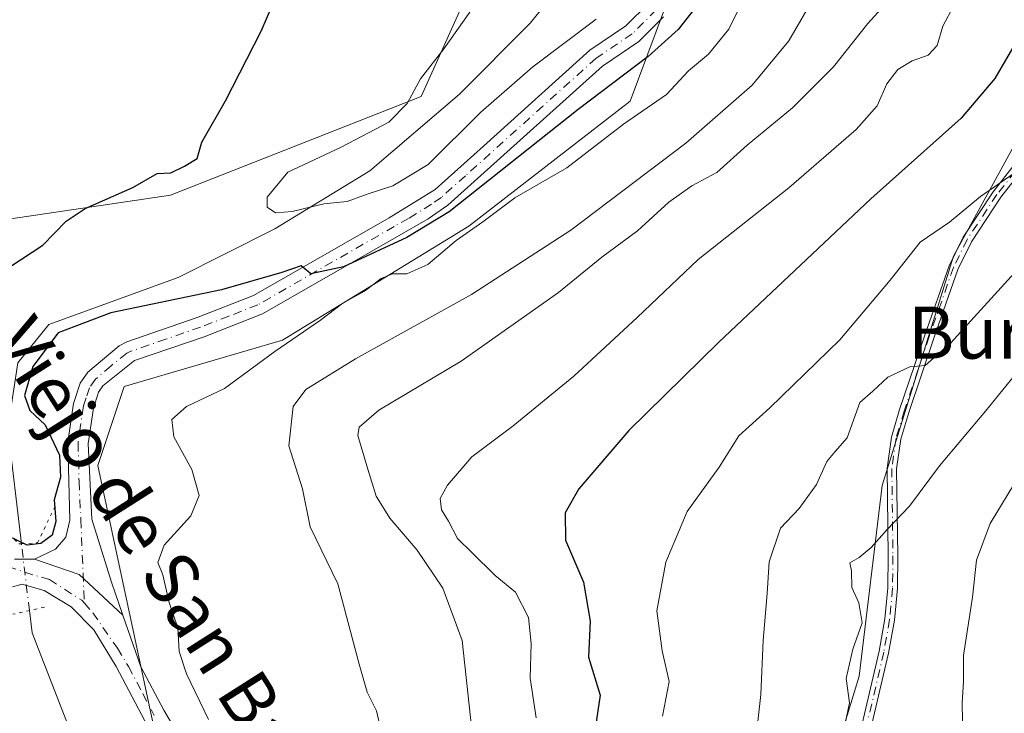
# Model space of a CAD drawing. Units: metres. Extents: x 634918 to 638380, y 4720492 to 4722873.
# Drawn here: x 635942 to 636094, y 4721523 to 4721629 of the extents above; entities that cross this region are included whole.
import ezdxf
from ezdxf.enums import TextEntityAlignment as Align

# ---------------------------------------------------------------- set-up
doc = ezdxf.new("R2010")
doc.units = ezdxf.units.M
doc.header["$MEASUREMENT"] = 0
doc.linetypes.add('DGN Style 4', pattern=[2.6384748266838614, 1.318413404963828, -0.6592067024819142, 0.001648016756204785, -0.6592067024819142])
doc.linetypes.add('DGN Style 5', pattern=[1.1536117293433497, 0.4944050268614355, -0.6592067024819142])
for name, color, linetype, lineweight in [('Arbolado forestal CxS', 92, 'Continuous', 0), ('Camino Cxs', 7, 'Continuous', 0), ('Camino eje', 30, 'DGN Style 4', 13), ('Corriente natural lineal', 142, 'Continuous', 13), ('Corriente natural lineal oculto', 9, 'DGN Style 4', 13), ('Cultivos herbáceos CxS', 92, 'Continuous', 0), ('Curva de nivel maestra', 30, 'Continuous', 30), ('Curva de nivel normal', 30, 'Continuous', 0), ('Matorral CxS', 135, 'Continuous', 0), ('Pista no pavimentada Cxs', 111, 'Continuous', 0), ('Pista no pavimentada eje', 91, 'DGN Style 4', 0), ('Puente lineal', 2, 'DGN Style 5', 0), ('Texto cartográfico', 7, 'Continuous', 0)]:
    doc.layers.add(name, color=color, linetype=linetype, lineweight=lineweight)
doc.styles.add('Style-Arial', font='txt')

# ---------------------------------------------------------------- blocks, each defined once
blk = doc.blocks.new('*U12')
at = {"layer": 'Arbolado forestal CxS', "color": 92, "linetype": 'Continuous', "lineweight": 0}
blk.add_polyline3d([(636107.0160999997, 4721428.8937, 539.4342000000033), (636088.4395000003, 4721453.740300001, 539.2703000000038), (636078.2978999997, 4721473.130100001, 538.5069999999978), (636061.6863000002, 4721496.132099999, 536.0387000000047), (636071.4839000005, 4721528.224500001, 539.7341000000015), (636075.0124000004, 4721557.5781, 537.0494000000035), (636085.9801000003, 4721592.885500001, 530.6910000000062), (636099.8075000001, 4721618.1121, 526.8847999999998)], dxfattribs=at)

msp = doc.modelspace()

# ---------------------------------------------------------------- linework, layer by layer
at = {"layer": 'Arbolado forestal CxS', "color": 92, "linetype": 'Continuous', "lineweight": 0}
for points in [[(636096.5078999996, 4721804.2733, 492.4324999999953), (636073.7265, 4721786.469900001, 493.7302000000054), (636038.4162999997, 4721731.525900001, 495.8019000000059), (636031.1300999997, 4721723.677100001, 497.7915000000066), (636027.2059000004, 4721706.8573, 497.5136000000057), (636023.3722999999, 4721679.3989, 496.6309999999939), (636027.4291000003, 4721665.1929, 494.6757999999973), (636028.4439000003, 4721650.988100001, 494.2964000000065), (636013.2287, 4721637.797499999, 497.2589000000008), (636004.1003000002, 4721617.503699999, 494.7458000000043), (635965.5579000004, 4721602.283299999, 499.3274999999995), (635938.1716999998, 4721598.225500001, 502.8315000000002), (635933.1003000002, 4721587.0637, 501.9823000000034), (635928.0285, 4721584.019900001, 502.9458000000013), (635917.8863000004, 4721576.917099999, 504.7483000000066)], [(635942.2270999998, 4721508.933900001, 502.4860999999946), (635937.1567000002, 4721541.4033, 500.7900999999983), (635917.8863000004, 4721576.917099999, 504.7483000000066), (635928.0285, 4721584.019900001, 502.9458000000013), (635933.1003000002, 4721587.0637, 501.9823000000034), (635938.1716999998, 4721598.225500001, 502.8315000000002), (635965.5579000004, 4721602.283299999, 499.3274999999995), (636004.1003000002, 4721617.503699999, 494.7458000000043), (636013.2287, 4721637.797499999, 497.2589000000008), (636028.4439000003, 4721650.988100001, 494.2964000000065), (636027.4291000003, 4721665.1929, 494.6757999999973), (636023.3722999999, 4721679.3989, 496.6309999999939), (636027.2059000004, 4721706.8573, 497.5136000000057), (636031.1300999997, 4721723.677100001, 497.7915000000066), (636038.4162999997, 4721731.525900001, 495.8019000000059), (636073.7265, 4721786.469900001, 493.7302000000054)], [(636096.1344, 4721775.6547, 489.8206000000064), (636077.0877, 4721750.588300001, 491.5234999999957), (636066.2196000004, 4721733.944700001, 492.3410000000004), (636055.0690000001, 4721706.983100001, 492.5988000000071), (636043.6584999999, 4721681.4287, 491.635500000004), (636046.7039000001, 4721649.507099999, 497.8537000000069), (636041.5664999997, 4721630.910300001, 497.249100000001), (636036.2903000005, 4721616.759500001, 501.4268000000012), (636011.4698999999, 4721597.5459, 500.8738000000012), (635982.7994999997, 4721579.9605, 502.9453999999969), (635958.4573999997, 4721572.8577, 501.9011000000028), (635954.3991, 4721560.6819, 500.7480999999971), (635968.4688999997, 4721494.807700001, 503.0803000000015), (635970.1372999996, 4721456.394300001, 504.9714999999997), (635977.4637000002, 4721425.4735, 505.7981), (635987.7054000003, 4721402.9079, 506.3565999999992), (636006.1819000002, 4721381.235900001, 508.3447000000015), (636018.7247000001, 4721366.372099999, 509.2085999999982), (636040.6095000004, 4721346.5843, 512.8301000000065), (636074.3715000004, 4721296.9407, 514.9818999999989), (636103.4653000003, 4721276.355699999, 519.1588999999949)], [(636046.7039000001, 4721649.507099999, 497.8537000000069), (636041.5664999997, 4721630.910300001, 497.249100000001), (636036.2903000005, 4721616.759500001, 501.4268000000012), (636011.4698999999, 4721597.5459, 500.8738000000012), (635982.7994999997, 4721579.9605, 502.9453999999969), (635958.4573999997, 4721572.8577, 501.9011000000028), (635954.3991, 4721560.6819, 500.7480999999971), (635968.4688999997, 4721494.807700001, 503.0803000000015), (635970.1372999996, 4721456.394300001, 504.9714999999997), (635977.4637000002, 4721425.4735, 505.7981), (635987.7054000003, 4721402.9079, 506.3565999999992), (636006.1819000002, 4721381.235900001, 508.3447000000015), (636018.7247000001, 4721366.372099999, 509.2085999999982), (636040.6095000004, 4721346.5843, 512.8301000000065), (636074.3715000004, 4721296.9407, 514.9818999999989), (636103.4653000003, 4721276.355699999, 519.1588999999949)], [(636099.8075000001, 4721618.1121, 526.8847999999998), (636085.9801000003, 4721592.885500001, 530.6910000000062), (636075.0124000004, 4721557.5781, 537.0494000000035), (636071.4839000005, 4721528.224500001, 539.7341000000015), (636061.6863000002, 4721496.132099999, 536.0387000000047), (636078.2978999997, 4721473.130100001, 538.5069999999978), (636088.4395000003, 4721453.740300001, 539.2703000000038), (636107.0160999997, 4721428.8937, 539.4342000000033)]]:
    msp.add_polyline3d(points, dxfattribs=at)
at = {"layer": 'Camino Cxs', "color": 7, "linetype": 'Continuous', "lineweight": 0, "extrusion": (0.4065552659257619, 0.5337774423416813, 0.7414812592339783), "elevation": 2779174.496207053, "flags": 128}
msp.add_lwpolyline([(2354960.992018322, -3070467.838103155), (2354954.04835783, -3070470.930475296), (2354944.907323203, -3070469.704644612)], dxfattribs=at)
at = {"layer": 'Camino Cxs', "color": 7, "linetype": 'Continuous', "lineweight": 0}
for points in [[(636041.4101, 4721629.7501, 499.776199999993), (636037.5900999998, 4721625.9301, 499.5406999999978), (636032.0201000003, 4721622.170100001, 500.8227999999945), (636008.2001, 4721600.7301, 501.0209999999934), (636005.2001, 4721598.630100001, 501.064400000003), (636000.7301000003, 4721596.110099999, 501.4348000000027), (635979.6901000004, 4721584.0101, 502.1592999999993), (635970.7401000002, 4721580.5101, 502.4428000000044), (635960.0500999996, 4721576.8201, 502.5838999999978), (635955.1801000005, 4721572.920100001, 502.6546999999992), (635954.4901000002, 4721571.950099999, 502.4465999999957), (635953.7001, 4721569.4901, 502.1665000000066), (635952.9101, 4721564.0801, 501.4572000000044), (635953.4600999998, 4721552.4301, 500.9190999999992), (635956.4801000003, 4721542.7301, 501.3812000000034), (635958.2544999998, 4721537.6151, 501.761599999998), (635951.5333000004, 4721543.876900001, 500.9391000000033), (635944.6201, 4721546.2601, 503.0139999999956), (635947.8800999997, 4721547.800100001, 503.2762999999978), (635949.4401000004, 4721549.6601, 502.6377999999968), (635950.0701000001, 4721552.270099999, 502.5295000000042), (635949.7801000001, 4721564.270099999, 501.3562999999995), (635950.6501000002, 4721570.200099999, 501.8839000000008), (635951.6700999998, 4721573.360099999, 502.0705000000017), (635952.8601000002, 4721575.040100001, 502.2600999999996), (635957.6501000002, 4721579.110099999, 502.2679999999964), (635958.8400999998, 4721579.700099999, 502.2771000000066), (635969.6601, 4721583.440099999, 501.6083999999974), (635978.3400999998, 4721586.8301, 501.2608999999939), (635999.1901000004, 4721598.8201, 500.1601999999984), (636006.2500999998, 4721603.1801, 499.9856), (636013.6901000004, 4721609.850099999, 498.7007000000012), (636030.0900999998, 4721624.630100001, 499.340200000006), (636035.6001000004, 4721628.350099999, 498.2973999999958), (636039.1201, 4721631.870100001, 498.8793000000006)], [(635944.6201, 4721546.2601, 503.0139999999956), (635947.8800999997, 4721547.800100001, 503.2762999999978), (635949.4401000004, 4721549.6601, 502.6377999999968), (635950.0701000001, 4721552.270099999, 502.5295000000042), (635949.7801000001, 4721564.270099999, 501.3562999999995), (635950.6501000002, 4721570.200099999, 501.8839000000008), (635951.6700999998, 4721573.360099999, 502.0705000000017), (635952.8601000002, 4721575.040100001, 502.2600999999996), (635957.6501000002, 4721579.110099999, 502.2679999999964), (635958.8400999998, 4721579.700099999, 502.2771000000066), (635969.6601, 4721583.440099999, 501.6083999999974), (635978.3400999998, 4721586.8301, 501.2608999999939), (635999.1901000004, 4721598.8201, 500.1601999999984), (636006.2500999998, 4721603.1801, 499.9856), (636013.6901000004, 4721609.850099999, 498.7007000000012), (636030.0900999998, 4721624.630100001, 499.340200000006), (636035.6001000004, 4721628.350099999, 498.2973999999958), (636039.1201, 4721631.870100001, 498.8793000000006)], [(636041.4101, 4721629.7501, 499.776199999993), (636037.5900999998, 4721625.9301, 499.5406999999978), (636032.0201000003, 4721622.170100001, 500.8227999999945), (636008.2001, 4721600.7301, 501.0209999999934), (636005.2001, 4721598.630100001, 501.064400000003), (636000.7301000003, 4721596.110099999, 501.4348000000027), (635979.6901000004, 4721584.0101, 502.1592999999993), (635970.7401000002, 4721580.5101, 502.4428000000044), (635960.0500999996, 4721576.8201, 502.5838999999978), (635955.1801000005, 4721572.920100001, 502.6546999999992), (635954.4901000002, 4721571.950099999, 502.4465999999957), (635953.7001, 4721569.4901, 502.1665000000066), (635952.9101, 4721564.0801, 501.4572000000044), (635953.4600999998, 4721552.4301, 500.9190999999992), (635956.4801000003, 4721542.7301, 501.3812000000034), (635958.2544999998, 4721537.6151, 501.761599999998)], [(636106.8000999996, 4721432.600099999, 543.5470999999961), (636087.9600999998, 4721455.620100001, 542.6055000000051), (636085.0701000001, 4721459.720100001, 543.9851999999955), (636082.8201000001, 4721464.220100001, 544.7128999999986), (636077.4301000005, 4721481.9801, 540.9964000000036), (636076.2500999998, 4721485.050100001, 541.480899999995), (636069.6401000004, 4721498.5101, 543.7831000000006), (636069.0401, 4721501.030099999, 543.5313000000025), (636069.2001, 4721506.1501, 542.8285999999935), (636069.7100999998, 4721511.2401, 542.4986000000063), (636074.5701000001, 4721532.110099999, 542.6220999999932), (636075.4501, 4721537.050100001, 542.5151999999945), (636075.9001000002, 4721541.8201, 542.2088999999978), (636075.9600999998, 4721546.770099999, 541.5583000000044), (636075.7901, 4721560.2601, 539.0357999999978), (636076.4600999998, 4721565.050100001, 538.301099999997), (636077.7200999996, 4721569.280099999, 537.9535999999935), (636081.5800999999, 4721580.7601, 536.6264999999985), (636085.3201000001, 4721591.440099999, 533.8438000000025), (636087.4801000003, 4721595.850099999, 532.7581000000064), (636092.1001000004, 4721602.8301, 531.139599999995), (636098.2200999996, 4721610.6601, 531.2358999999997)], [(636106.8000999996, 4721432.600099999, 543.5470999999961), (636087.9600999998, 4721455.620100001, 542.6055000000051), (636085.0701000001, 4721459.720100001, 543.9851999999955), (636082.8201000001, 4721464.220100001, 544.7128999999986), (636077.4301000005, 4721481.9801, 540.9964000000036), (636076.2500999998, 4721485.050100001, 541.480899999995), (636069.6401000004, 4721498.5101, 543.7831000000006), (636069.0401, 4721501.030099999, 543.5313000000025), (636069.2001, 4721506.1501, 542.8285999999935), (636069.7100999998, 4721511.2401, 542.4986000000063), (636074.5701000001, 4721532.110099999, 542.6220999999932), (636075.4501, 4721537.050100001, 542.5151999999945), (636075.9001000002, 4721541.8201, 542.2088999999978), (636075.9600999998, 4721546.770099999, 541.5583000000044), (636075.7901, 4721560.2601, 539.0357999999978), (636076.4600999998, 4721565.050100001, 538.301099999997), (636077.7200999996, 4721569.280099999, 537.9535999999935), (636081.5800999999, 4721580.7601, 536.6264999999985), (636085.3201000001, 4721591.440099999, 533.8438000000025), (636087.4801000003, 4721595.850099999, 532.7581000000064), (636092.1001000004, 4721602.8301, 531.139599999995), (636098.2200999996, 4721610.6601, 531.2358999999997)], [(636099.4600999998, 4721609.860099999, 533.1429000000062), (636093.2901, 4721601.970100001, 532.4716999999946), (636088.7600999996, 4721595.120100001, 534.0534999999945), (636086.6801000005, 4721590.870100001, 534.7421999999933), (636082.9700999996, 4721580.280099999, 537.732600000003), (636079.1201, 4721568.840100001, 539.5350000000036), (636077.9001000002, 4721564.7401, 538.8874000000069), (636077.2600999996, 4721560.170100001, 539.2342999999964), (636077.4301000005, 4721546.770099999, 541.6778000000049), (636077.3701, 4721541.7401, 542.2719999999972), (636076.9101, 4721536.850099999, 542.5951999999961), (636076.0100999996, 4721531.8101, 542.9830999999976), (636071.1601, 4721511.0001, 542.5644999999931), (636070.6700999998, 4721506.050100001, 542.9839000000065), (636070.5201000003, 4721501.1801, 543.4520000000048), (636071.0301000001, 4721499.0101, 543.6255999999995), (636077.6001000004, 4721485.640100001, 542.0241999999998), (636078.8201000001, 4721482.460100001, 541.6293000000006), (636084.1901000004, 4721464.770099999, 545.2284000000072), (636086.3400999998, 4721460.4801, 544.5598000000027), (636089.1300999997, 4721456.5101, 543.5598999999929), (636107.9600999998, 4721433.5001, 543.6391000000004)], [(636099.4600999998, 4721609.860099999, 533.1429000000062), (636093.2901, 4721601.970100001, 532.4716999999946), (636088.7600999996, 4721595.120100001, 534.0534999999945), (636086.6801000005, 4721590.870100001, 534.7421999999933), (636082.9700999996, 4721580.280099999, 537.732600000003), (636079.1201, 4721568.840100001, 539.5350000000036), (636077.9001000002, 4721564.7401, 538.8874000000069), (636077.2600999996, 4721560.170100001, 539.2342999999964), (636077.4301000005, 4721546.770099999, 541.6778000000049), (636077.3701, 4721541.7401, 542.2719999999972), (636076.9101, 4721536.850099999, 542.5951999999961), (636076.0100999996, 4721531.8101, 542.9830999999976), (636071.1601, 4721511.0001, 542.5644999999931), (636070.6700999998, 4721506.050100001, 542.9839000000065), (636070.5201000003, 4721501.1801, 543.4520000000048), (636071.0301000001, 4721499.0101, 543.6255999999995), (636077.6001000004, 4721485.640100001, 542.0241999999998), (636078.8201000001, 4721482.460100001, 541.6293000000006), (636084.1901000004, 4721464.770099999, 545.2284000000072), (636086.3400999998, 4721460.4801, 544.5598000000027), (636089.1300999997, 4721456.5101, 543.5598999999929), (636107.9600999998, 4721433.5001, 543.6391000000004)]]:
    msp.add_polyline3d(points, dxfattribs=at)
at = {"layer": 'Camino eje', "color": 30, "linetype": 'DGN Style 4', "lineweight": 13}
for points in [[(636040.2651000004, 4721630.8101, 499.2442000000011), (636036.5950999996, 4721627.140100001, 498.6186000000016), (636031.0551000005, 4721623.4001, 499.8935000000056), (636022.8551000003, 4721616.0101, 498.7235999999976), (636010.9451000001, 4721605.290100001, 500.0748000000021), (636007.2251000004, 4721601.9551, 499.9805999999954), (636005.7251000004, 4721600.905099999, 500.5141000000004), (636002.1951000001, 4721598.725099999, 500.2850999999937), (635999.9600999998, 4721597.465100001, 499.9787000000069), (635979.0151000004, 4721585.420100001, 501.649900000004), (635974.5401, 4721583.670100001, 501.6490999999951), (635970.2001, 4721581.975099999, 501.9795000000013), (635964.8551000003, 4721580.130100001, 502.3129000000045), (635959.4451000001, 4721578.2601, 502.3393999999971), (635958.8501000004, 4721577.965100001, 502.3313999999955), (635956.4151, 4721576.015100001, 502.591499999995), (635954.0201000003, 4721573.9801, 502.3551000000007), (635953.0800999999, 4721572.655099999, 501.9703000000009), (635952.5701000001, 4721571.075099999, 501.7339999999967), (635952.1750999996, 4721569.845100001, 501.7062000000006), (635951.3450999996, 4721564.175100001, 501.290599999993), (635951.4901000002, 4721558.175100001, 501.4190999999992), (635951.7651000004, 4721552.350099999, 501.2473000000027), (635952.3125, 4721539.486099999, 501.0675000000047)], [(636098.8400999998, 4721610.2601, 532.1692999999941), (636092.6951000001, 4721602.4001, 531.5549000000028), (636088.1201, 4721595.485099999, 533.3632999999973), (636086.0000999998, 4721591.155099999, 534.2746000000043), (636082.2751000002, 4721580.520099999, 537.0108000000037), (636078.4200999998, 4721569.0601, 538.7397999999957), (636077.1801000005, 4721564.895099999, 538.3874000000069), (636076.5251000002, 4721560.215100001, 539.1346000000049), (636076.6951000001, 4721546.770099999, 541.6180000000022), (636076.6350999996, 4721541.780099999, 542.2404999999999), (636076.1801000005, 4721536.950099999, 542.5525999999954), (636075.2901, 4721531.960100001, 542.7985999999946), (636070.4351000005, 4721511.120100001, 542.5288)]]:
    msp.add_polyline3d(points, dxfattribs=at)
at = {"layer": 'Corriente natural lineal', "color": 142, "linetype": 'Continuous', "lineweight": 13}
for points in [[(635942.6311999997, 4721548.630700001, 499.2458999999944), (635940.5201000003, 4721566.350099999, 498.3690000000061), (635942.0900999998, 4721576.4801, 498.3245000000024), (635946.8701, 4721582.360099999, 497.4912999999942), (635966.7500999998, 4721589.630100001, 497.4535000000033), (635981.6101000002, 4721597.130100001, 495.6772000000056), (635996.2500999998, 4721606.050100001, 494.9256000000024), (636010.0401, 4721617.8201, 493.797900000005), (636020.9001000002, 4721628.7501, 492.2026000000042), (636031.8601000002, 4721642.390100001, 491.3650000000052), (636033.6300999997, 4721648.7501, 492.3395000000019), (636034.8300999999, 4721656.0001, 492.5663000000059), (636035.7001, 4721664.4901, 491.0859000000055), (636036.3400999998, 4721676.1501, 490.3228999999993), (636037.3701, 4721683.5101, 488.7888999999996), (636038.4001000002, 4721688.120100001, 489.3889999999956), (636040.6601, 4721694.3201, 489.1658000000025), (636047.7600999996, 4721710.9301, 488.2932000000001), (636052.0701000001, 4721722.9001, 487.8896999999997), (636057.7701000003, 4721734.340100001, 487.2445000000008), (636066.2801000001, 4721747.800100001, 488.7795999999944)], [(636067.6901000004, 4721281.300100001, 507.3929999999964), (636052.4700999996, 4721300.530099999, 506.7654000000039), (636028.6801000005, 4721331.960100001, 505.0357999999979), (636012.4901000002, 4721351.850099999, 504.2621999999974), (635995.2901, 4721374.170100001, 504.0501999999979), (635969.5601000005, 4721406.610099999, 503.6665999999968), (635967.0900999998, 4721417.200099999, 502.5402999999933), (635968.0601000005, 4721422.110099999, 502.5212999999931), (635968.8300999999, 4721430.0001, 502.4867999999988), (635964.3901000004, 4721465.840100001, 503.2385000000068), (635962.9700999996, 4721485.190099999, 501.828999999998), (635957.3901000004, 4721501.090100001, 500.6106), (635944.2701000003, 4721534.920100001, 499.9974999999977), (635943.8613, 4721538.350400001, 500.4253000000026)]]:
    msp.add_polyline3d(points, dxfattribs=at)
at = {"layer": 'Corriente natural lineal oculto', "color": 9, "linetype": 'DGN Style 4', "lineweight": 13, "extrusion": (0.9921594950253744, 0.1218870280470222, 0.02762406242497149), "elevation": 1206465.841411917, "flags": 128}
msp.add_lwpolyline([(4608764.582182864, -32839.59457181699), (4608764.591956804, -32839.59427170246), (4608774.935764458, -32840.77442206819)], dxfattribs=at)
at = {"layer": 'Cultivos herbáceos CxS', "color": 92, "linetype": 'Continuous', "lineweight": 0}
for points in [[(636096.5078999996, 4721804.2733, 492.4324999999953), (636073.7265, 4721786.469900001, 493.7302000000054), (636038.4162999997, 4721731.525900001, 495.8019000000059), (636031.1300999997, 4721723.677100001, 497.7915000000066), (636027.2059000004, 4721706.8573, 497.5136000000057), (636023.3722999999, 4721679.3989, 496.6309999999939), (636027.4291000003, 4721665.1929, 494.6757999999973), (636028.4439000003, 4721650.988100001, 494.2964000000065), (636013.2287, 4721637.797499999, 497.2589000000008), (636004.1003000002, 4721617.503699999, 494.7458000000043), (635965.5579000004, 4721602.283299999, 499.3274999999995), (635938.1716999998, 4721598.225500001, 502.8315000000002), (635933.1003000002, 4721587.0637, 501.9823000000034), (635928.0285, 4721584.019900001, 502.9458000000013), (635917.8863000004, 4721576.917099999, 504.7483000000066)], [(636073.7265, 4721786.469900001, 493.7302000000054), (636038.4162999997, 4721731.525900001, 495.8019000000059), (636031.1300999997, 4721723.677100001, 497.7915000000066), (636027.2059000004, 4721706.8573, 497.5136000000057), (636023.3722999999, 4721679.3989, 496.6309999999939), (636027.4291000003, 4721665.1929, 494.6757999999973), (636028.4439000003, 4721650.988100001, 494.2964000000065), (636013.2287, 4721637.797499999, 497.2589000000008), (636004.1003000002, 4721617.503699999, 494.7458000000043), (635965.5579000004, 4721602.283299999, 499.3274999999995), (635938.1716999998, 4721598.225500001, 502.8315000000002)]]:
    msp.add_polyline3d(points, dxfattribs=at)
at = {"layer": 'Curva de nivel maestra', "color": 30, "linetype": 'Continuous', "lineweight": 30, "flags": 128}
for points, elevation in [([(635937.3700000001, 4721589.020099999), (635945.9400000004, 4721594.610099999), (635949.5, 4721598.270099999), (635952.4400000004, 4721600.2301), (635959.7800000003, 4721603.4801), (635963.5, 4721605.620100001), (635965.5999999996, 4721605.720100001), (635967.7000000002, 4721606.7601), (635969.6900000004, 4721607.9301), (635970.4000000004, 4721610.440099999), (635974, 4721616.800100001), (635979.4900000002, 4721627.520099999), (635985.3799999999, 4721641.140100001)], 500), ([(636102.3300000001, 4721637.390100001), (636092.3399999999, 4721620.2301), (636087.2000000002, 4721614.1601), (636073.2999999998, 4721601.7401), (636049.8899999997, 4721579.6601), (636036.0899999999, 4721566.0801), (636028.3600000005, 4721557.0801), (636026.2599999999, 4721553.4001), (636026.3200000003, 4721549.1601), (636029.0800000001, 4721542.720100001), (636030.1100000005, 4721536.720100001), (636029.8600000005, 4721531.1501), (636031.6799999997, 4721525.3101), (636030.5800000001, 4721518.0801)], 525), ([(636047.2599999999, 4721632.4301), (636043.6600000003, 4721627.8101), (636039.0199999996, 4721623.640100001), (636028.2699999996, 4721615.460100001), (636008.4199999999, 4721599.710100001), (636001.9400000004, 4721595.7601), (635992.1500000004, 4721591.2501), (635987.1699999999, 4721590.1601), (635985.6500000004, 4721591.390100001), (635982.6799999997, 4721590.4101), (635973.4100000003, 4721587.720100001), (635956.3899999997, 4721584.200099999), (635948.3099999997, 4721581.100099999), (635944.3799999999, 4721575.940099999), (635943.1200000001, 4721571.4301), (635943.9199999999, 4721569.1501), (635946.2699999996, 4721566.960100001), (635948.4699999997, 4721562.290100001), (635948.6399999997, 4721558.890100001), (635947.6699999999, 4721555.380100001), (635947.9199999999, 4721552.040100001), (635947.3700000001, 4721549.960100001), (635945.6100000005, 4721548.6801), (635943.5, 4721548.4001), (635940.5199999996, 4721549.8301)], 500)]:
    msp.add_lwpolyline(points, dxfattribs=dict(at, elevation=elevation))
at = {"layer": 'Curva de nivel normal', "color": 30, "linetype": 'Continuous', "lineweight": 0, "flags": 128}
for points, elevation in [([(636094.9400000004, 4721669.6601), (636086.5899999999, 4721663.0601), (636078.0099999999, 4721654.190099999), (636072.29, 4721647.2401), (636070.0099999999, 4721643.200099999), (636068.0999999996, 4721638.0701), (636064.75, 4721633.0701), (636060.6600000003, 4721626.030099999), (636055.04, 4721619.220100001), (636044.8399999999, 4721610.3201), (636027.1600000003, 4721596.890100001), (636011.8700000001, 4721587.0101), (635994, 4721577.110099999), (635986.3600000005, 4721572.4001), (635984.4500000002, 4721569.7501), (635983.7699999996, 4721563.7301), (635985.8499999996, 4721557.0601), (635987.0300000003, 4721551.2501), (635991.2800000003, 4721542.460100001), (635994.5899999999, 4721530.100099999), (635995.8399999999, 4721525.790100001), (635997.2599999999, 4721522.9001), (635998.5199999996, 4721517.370100001)], 510), ([(635971.4100000003, 4721521.5601), (635968.0099999999, 4721528.630100001), (635966.9199999999, 4721532.0601), (635966.6799999997, 4721535.670100001), (635965.3399999999, 4721539.5801), (635964.3600000005, 4721543.850099999), (635963.5999999996, 4721545.770099999), (635964.5700000003, 4721548.4001), (635968.7000000002, 4721552.9101), (635969.9699999997, 4721556.040100001), (635968.8600000005, 4721560.0801), (635966.0599999997, 4721565.0801), (635965.7800000003, 4721567.7401), (635968, 4721569.7401), (635973.8700000001, 4721572.520099999), (635981.5999999996, 4721578.2301), (635988.6299999999, 4721583.0601), (635992.0499999998, 4721585.6501), (635995.3799999999, 4721587.5101), (635997.9500000002, 4721589.450099999), (635999.7199999997, 4721590.170100001), (636001.9299999997, 4721590.170100001), (636005.1699999999, 4721591.640100001), (636009.4800000006, 4721595.3101), (636013.6299999999, 4721598.1801), (636018.54, 4721601.890100001), (636026.5499999998, 4721606.4801), (636035.2400000002, 4721613.2301), (636041.8600000005, 4721617.780099999), (636045.25, 4721621.4101), (636048.3200000003, 4721624.020099999), (636051.4299999997, 4721627.840100001), (636054.6100000005, 4721634.350099999)], 505), ([(636075.9400000004, 4721632.1501), (636072.8200000003, 4721628.7401), (636067.54, 4721622.0701), (636061.2199999997, 4721615.7401), (636054.25, 4721609.9801), (636049.5899999999, 4721605.790100001), (636045.75, 4721603.7501), (636042.2300000006, 4721601.2401), (636037.4199999999, 4721596.8201), (636031.9299999997, 4721592.7501), (636025.2699999996, 4721587.3301), (636010.2699999996, 4721576.7401), (635997.5999999996, 4721569.1801), (635994.5700000003, 4721566.590100001), (635994.3799999999, 4721565.3201), (635995.9400000004, 4721560.120100001), (635997.2100000001, 4721555.950099999), (635999.3200000003, 4721552.5601), (636003.5, 4721547.6601), (636007.4800000006, 4721541.800100001), (636010.4199999999, 4721533.7601), (636011.9000000004, 4721519.9801)], 515), ([(636086.0599999997, 4721631.5001), (636084.3799999999, 4721628.3101), (636083.5, 4721625.3301), (636082.1100000005, 4721623.840100001), (636079.6699999999, 4721623.0001), (636077.4199999999, 4721621.640100001), (636075.7400000002, 4721619.4101), (636074.2400000002, 4721616.0701), (636071.0499999998, 4721612.4101), (636060.7000000002, 4721603.4301), (636046.7400000002, 4721592.4101), (636037.3399999999, 4721583.4801), (636027.6299999999, 4721574.420100001), (636018.2699999996, 4721566.800100001), (636011.9299999997, 4721562.0001), (636008.1500000004, 4721557.6501), (636007.04, 4721555.620100001), (636007.2400000002, 4721553.870100001), (636008.3099999997, 4721552.110099999), (636009.7199999997, 4721549.450099999), (636011.9299999997, 4721547.270099999), (636015.4800000006, 4721543.720100001), (636018.6500000004, 4721541.200099999), (636020.6100000005, 4721537.270099999), (636021.0599999997, 4721533.300100001), (636020.8700000001, 4721527.920100001), (636021.8099999997, 4721521.840100001)], 520), ([(636031.0199999996, 4721629.4101), (636021.2999999998, 4721622.0701), (636013.2999999998, 4721615.0701), (636005.2000000002, 4721607.030099999), (635999.7400000002, 4721603.720100001), (635995.8099999997, 4721602.470100001), (635992.7599999999, 4721601.300100001), (635989.1399999997, 4721600.950099999), (635984.2699999996, 4721599.780099999), (635981.7000000002, 4721599.590100001), (635980.4400000004, 4721600.440099999), (635980.4400000004, 4721602.0101), (635983.5999999996, 4721605.8301), (635991.8300000001, 4721609.690099999), (635999.1600000003, 4721613.520099999), (636001.9699999997, 4721616.4001), (636004, 4721620.210100001), (636007.5999999996, 4721624.840100001), (636011.5999999996, 4721630.460100001)], 495), ([(636095.3600000005, 4721605.6801), (636090.1799999997, 4721602.0701), (636085.4000000004, 4721598.140100001), (636080.8600000005, 4721595.0701), (636076.2599999999, 4721589.2301), (636068.5300000003, 4721580.040100001), (636057.75, 4721569.5601), (636053.0099999999, 4721565.2501), (636049.9800000006, 4721560.440099999), (636045.0199999996, 4721553.5801), (636041.7699999996, 4721545.780099999), (636040.3899999997, 4721538.300100001), (636041.2000000002, 4721532.140100001), (636042.29, 4721527.420100001), (636041.2400000002, 4721522.0801)], 530), ([(636096.9199999999, 4721592.040100001), (636085.5999999996, 4721579.550100001), (636081.6500000004, 4721576.090100001), (636079.2699999996, 4721575.860099999), (636075.9199999999, 4721574.290100001), (636073.5899999999, 4721572.100099999), (636071.6100000005, 4721570.380100001), (636069.6699999999, 4721564.940099999), (636067.7800000003, 4721562.850099999), (636066.5199999996, 4721561.270099999), (636064.9199999999, 4721557.7501), (636062.25, 4721554.0801), (636059.4199999999, 4721551.030099999), (636057.6500000004, 4721545.870100001), (636057.3200000003, 4721540.9901), (636056.75, 4721533.7401), (636056.3600000005, 4721525.420100001), (636055.25, 4721515.210100001)], 535), ([(636101.5800000001, 4721582.170100001), (636090.9199999999, 4721569.040100001), (636083.8300000001, 4721560.640100001), (636079.2199999997, 4721554.420100001), (636075.7800000003, 4721550.800100001), (636073.3600000005, 4721548.030099999), (636071.5199999996, 4721546.4901), (636070.04, 4721545.690099999), (636070.3399999999, 4721544.440099999), (636070.3799999999, 4721541.9101), (636071.4299999997, 4721539.520099999), (636071.9699999997, 4721536.460100001), (636070.5, 4721532.4101), (636069.4800000006, 4721527.880100001), (636070.0199999996, 4721524.140100001), (636069.3399999999, 4721520.970100001)], 540), ([(636095.29, 4721557.7501), (636091.6299999999, 4721551.7501), (636089.5599999997, 4721546.0801), (636088.9199999999, 4721540.420100001), (636087.54, 4721531.420100001), (636087.5199999996, 4721527.420100001), (636087.3499999996, 4721524.0801), (636087.4000000004, 4721521.420100001), (636086.3300000001, 4721517.7501), (636085.1799999997, 4721513.0801), (636083.0199999996, 4721505.9101), (636082.6200000001, 4721499.640100001), (636083.4199999999, 4721496.920100001), (636086.25, 4721493.630100001), (636089.8600000005, 4721488.220100001), (636091.6100000005, 4721484.0001), (636091.5499999998, 4721476.0701), (636091.0999999996, 4721472.800100001), (636092.2999999998, 4721469.600099999), (636094.3099999997, 4721465.090100001)], 545)]:
    msp.add_lwpolyline(points, dxfattribs=dict(at, elevation=elevation))
at = {"layer": 'Matorral CxS', "color": 135, "linetype": 'Continuous', "lineweight": 0}
for points in [[(635968.4688999997, 4721494.807700001, 503.0803000000015), (635954.3991, 4721560.6819, 500.7480999999971), (635958.4573999997, 4721572.8577, 501.9011000000028), (635982.7994999997, 4721579.9605, 502.9453999999969), (636011.4698999999, 4721597.5459, 500.8738000000012), (636036.2903000005, 4721616.759500001, 501.4268000000012), (636041.5664999997, 4721630.910300001, 497.249100000001), (636046.7039000001, 4721649.507099999, 497.8537000000069), (636063.6678999999, 4721655.7599, 501.5292000000045), (636068.1195, 4721673.7785, 499.5197999999946), (636084.9341000002, 4721706.856899999, 497.0758999999962), (636099.4145000001, 4721731.8925, 495.6996000000072)], [(636046.7039000001, 4721649.507099999, 497.8537000000069), (636041.5664999997, 4721630.910300001, 497.249100000001), (636036.2903000005, 4721616.759500001, 501.4268000000012), (636011.4698999999, 4721597.5459, 500.8738000000012), (635982.7994999997, 4721579.9605, 502.9453999999969), (635958.4573999997, 4721572.8577, 501.9011000000028), (635954.3991, 4721560.6819, 500.7480999999971), (635968.4688999997, 4721494.807700001, 503.0803000000015), (635970.1372999996, 4721456.394300001, 504.9714999999997), (635977.4637000002, 4721425.4735, 505.7981), (635987.7054000003, 4721402.9079, 506.3565999999992), (636006.1819000002, 4721381.235900001, 508.3447000000015), (636018.7247000001, 4721366.372099999, 509.2085999999982), (636040.6095000004, 4721346.5843, 512.8301000000065), (636074.3715000004, 4721296.9407, 514.9818999999989), (636103.4653000003, 4721276.355699999, 519.1588999999949)], [(636099.8075000001, 4721618.1121, 526.8847999999998), (636085.9801000003, 4721592.885500001, 530.6910000000062), (636075.0124000004, 4721557.5781, 537.0494000000035), (636071.4839000005, 4721528.224500001, 539.7341000000015), (636061.6863000002, 4721496.132099999, 536.0387000000047), (636078.2978999997, 4721473.130100001, 538.5069999999978), (636088.4395000003, 4721453.740300001, 539.2703000000038), (636107.0160999997, 4721428.8937, 539.4342000000033)], [(636099.8075000001, 4721618.1121, 526.8847999999998), (636085.9801000003, 4721592.885500001, 530.6910000000062), (636075.0124000004, 4721557.5781, 537.0494000000035), (636071.4839000005, 4721528.224500001, 539.7341000000015), (636061.6863000002, 4721496.132099999, 536.0387000000047), (636078.2978999997, 4721473.130100001, 538.5069999999978), (636088.4395000003, 4721453.740300001, 539.2703000000038), (636107.0160999997, 4721428.8937, 539.4342000000033)]]:
    msp.add_polyline3d(points, dxfattribs=at)
at = {"layer": 'Pista no pavimentada Cxs', "color": 111, "linetype": 'Continuous', "lineweight": 0, "extrusion": (0.4065552659257619, 0.5337774423416813, 0.7414812592339783), "elevation": 2779174.496207053, "flags": 128}
msp.add_lwpolyline([(2354960.992018322, -3070467.838103155), (2354954.04835783, -3070470.930475296), (2354944.907323203, -3070469.704644612)], dxfattribs=at)
at = {"layer": 'Pista no pavimentada Cxs', "color": 111, "linetype": 'Continuous', "lineweight": 0}
for points in [[(635941.5701000001, 4721546.2501, 502.6860000000015), (635942.9200999998, 4721546.2501, 502.9685999999929), (635944.6201, 4721546.2601, 503.0139999999956), (635951.5333000004, 4721543.876900001, 500.9391000000033), (635958.2544999998, 4721537.6151, 501.761599999998), (635961.0000999998, 4721529.700099999, 502.5261000000028), (635964.5401, 4721522.9901, 503.3105000000069), (635969.5301000001, 4721514.620100001, 504.4251999999979)], [(635941.5701000001, 4721546.2501, 502.6860000000015), (635942.9200999998, 4721546.2501, 502.9685999999929), (635944.6201, 4721546.2601, 503.0139999999956)], [(635961.6101000002, 4721521.350099999, 502.6064999999944), (635957.1901000004, 4721529.7501, 501.8258999999962), (635953.7801000001, 4721535.370100001, 501.5032999999967), (635950.2600999996, 4721538.920100001, 502.565499999997), (635946.1401000004, 4721541.4101, 503.266499999998), (635943.4001000002, 4721542.220100001, 503.4839000000065), (635942.7701000003, 4721542.4001, 503.5056999999942), (635941.2351000002, 4721541.995100001, 503.3730000000069)], [(635961.6101000002, 4721521.350099999, 502.6064999999944), (635957.1901000004, 4721529.7501, 501.8258999999962), (635953.7801000001, 4721535.370100001, 501.5032999999967), (635950.2600999996, 4721538.920100001, 502.565499999997), (635946.1401000004, 4721541.4101, 503.266499999998), (635943.4001000002, 4721542.220100001, 503.4839000000065), (635942.7701000003, 4721542.4001, 503.5056999999942), (635941.2351000002, 4721541.995100001, 503.3730000000069)], [(635958.2544999998, 4721537.6151, 501.761599999998), (635961.0000999998, 4721529.700099999, 502.5261000000028), (635964.5401, 4721522.9901, 503.3105000000069), (635969.5301000001, 4721514.620100001, 504.4251999999979), (635986.0000999998, 4721491.350099999, 507.2550999999949), (636000.9501, 4721470.1801, 508.2051000000066), (636004.5601000005, 4721463.290100001, 509.179999999993), (636011.4700999996, 4721448.7401, 509.8689000000013), (636021.9801000003, 4721424.190099999, 511.3089999999939), (636025.5900999998, 4721417.800100001, 511.8904999999941), (636030.7301000003, 4721410.790100001, 512.4673000000039), (636033.8501000004, 4721407.2401, 512.6925999999949), (636048.7100999998, 4721392.390100001, 514.0402999999933), (636052.1101000002, 4721388.360099999, 514.138300000006), (636057.1801000005, 4721381.2401, 514.9024000000063), (636064.9801000003, 4721369.0701, 515.744200000001), (636074.2901, 4721352.9101, 516.5589999999938), (636078.1501000002, 4721345.4101, 516.7982000000047), (636090.0000999998, 4721320.0101, 517.565300000002), (636093.7100999998, 4721310.540100001, 517.9348000000027), (636098.7600999996, 4721295.9101, 518.6459000000032)]]:
    msp.add_polyline3d(points, dxfattribs=at)
at = {"layer": 'Pista no pavimentada eje', "color": 91, "linetype": 'DGN Style 4', "lineweight": 0}
for points in [[(635933.7664999999, 4721548.754100001, 501.4939000000013), (635937.9735000003, 4721546.055299999, 501.6352000000043), (635943.1215000004, 4721544.2437, 503.1555999999982), (635946.9429000001, 4721543.1183, 502.3678999999975), (635951.9168999996, 4721539.943299999, 501.2293000000063), (635952.3125, 4721539.486099999, 501.0675000000047)], [(635952.3125, 4721539.486099999, 501.0675000000047), (635953.6102999998, 4721537.985500001, 501.1566000000021), (635957.3901000004, 4721532.5351, 501.4907999999996), (635959.0950999996, 4721529.725099999, 502.1270999999979), (635961.3051000005, 4721525.5251, 502.3766000000033), (635963.0751, 4721522.170100001, 502.6815999999963)]]:
    msp.add_polyline3d(points, dxfattribs=at)
at = {"layer": 'Puente lineal', "color": 2, "linetype": 'DGN Style 5', "lineweight": 0, "extrusion": (-0.2207033325168828, 0.9753228021934968, 0.005955714681507785), "elevation": 4464672.102825904, "flags": 128}
msp.add_lwpolyline([(-1662341.638696074, -26085.63803082029), (-1662339.278439003, -26084.07590311528), (-1662336.653558142, -26083.96060107036)], dxfattribs=at)
at = {"layer": 'Puente lineal', "color": 2, "linetype": 'DGN Style 5', "lineweight": 0}
msp.add_polyline3d([(635935.0601000005, 4721555.9101, 504.3071000000054), (635942.2100999998, 4721548.610099999, 503.3902999999991), (635942.6201, 4721548.630100001, 503.5008999999991), (635945.1001000004, 4721548.7601, 503.6456000000035), (635947.8201000001, 4721554.4001, 503.718200000003)], dxfattribs=at)

# ---------------------------------------------------------------- block references
at = {"layer": 'Arbolado forestal CxS', "color": 92, "linetype": 'Continuous', "lineweight": 0}
msp.add_blockref('*U12', (0, 0), dxfattribs=at)

# ---------------------------------------------------------------- texts
at = {"layer": 'Texto cartográfico', "color": 7, "linetype": 'Continuous', "lineweight": 0, "style": 'Style-Arial'}
msp.add_text('Camino Viejo de San Babil', height=8, rotation=302.437795942326, dxfattribs=at).set_placement((635954.2649580757, 4721561.651343523), align=Align.MIDDLE_CENTER)
msp.add_text('Burdisibar', height=8, dxfattribs=at).set_placement((636105.4936390243, 4721581.130150001), align=Align.MIDDLE_CENTER)

doc.saveas('drawing.dxf')
